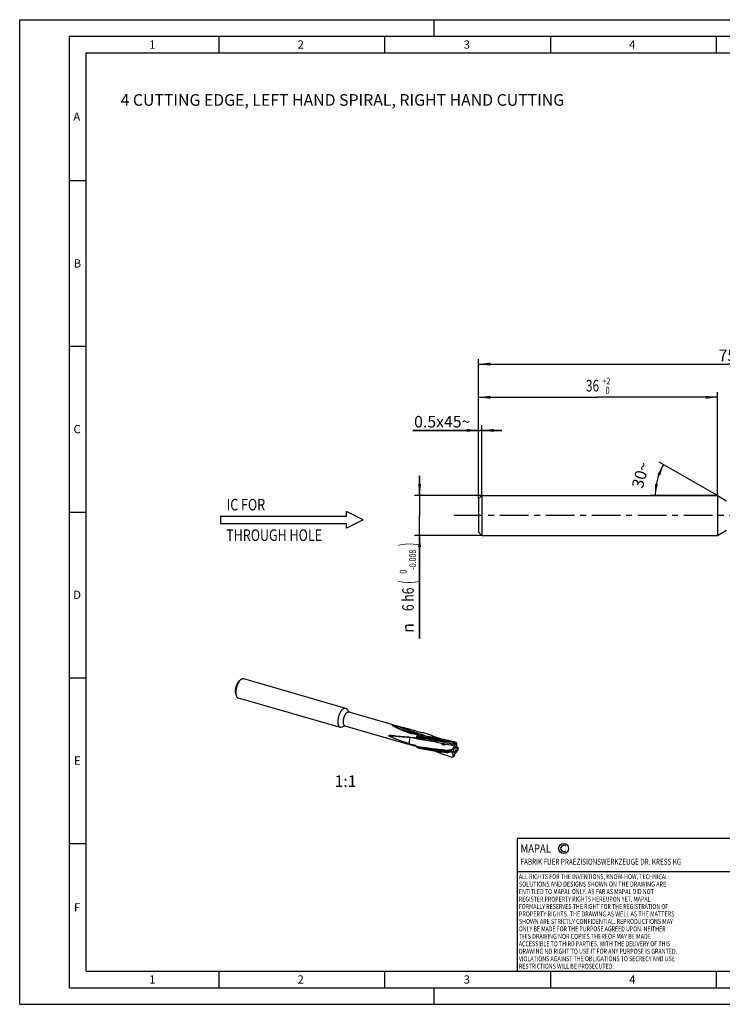
# Model space of a CAD drawing. Units: millimetres. Extents: x 0 to 420, y 0 to 297.
# Drawn here: x 0 to 212, y 0 to 297 of the extents above; entities that cross this region are included whole.
import ezdxf
from ezdxf.enums import TextEntityAlignment as Align

# ---------------------------------------------------------------- set-up
doc = ezdxf.new("R2010")
doc.units = ezdxf.units.MM
doc.header["$LTSCALE"] = 23.1
doc.linetypes.add('CENTER', pattern=[0.6, 0.375, -0.075, 0.075, -0.075])
doc.layers.get('0').update_dxf_attribs({"linetype": 'CONTINUOUS'})
for name, color, linetype in [('607329774-000-00-ED1_CL', 7, 'CONTINUOUS'), ('607329774-000-00-ED1_FORMAT', 7, 'CONTINUOUS'), ('607329774-000-00-ED1_TEXT', 7, 'CONTINUOUS'), ('607329774-000_AXIS', 7, 'CONTINUOUS'), ('607329774-000_CL', 7, 'CONTINUOUS'), ('607329774-000_DIM', 7, 'CONTINUOUS')]:
    doc.layers.add(name, color=color, linetype=linetype)
doc.styles.get("Standard").update_dxf_attribs({"font": 'TXT.SHX', "width": 0.7})
doc.styles.add('TEXTSTYLE_2', font='gdt', dxfattribs={"width": 0.7})
doc.styles.add('TEXTSTYLE_3', font='TXT.SHX', dxfattribs={"width": 0.6})
doc.dimstyles.new('DIMSTYLE_1', dxfattribs={"dimtxt": 3.5, "dimasz": 3.5, "dimexe": 1.5, "dimexo": 0, "dimgap": 0.875, "dimtad": 1, "dimdec": 3, "dimlfac": 0.5, "dimdsep": 46, "dimtxsty": 'STANDARD', "dimblk": '_FILLED', "dimblk1": '_FILLED', "dimblk2": '_FILLED', "dimcen": 0.09, "dimclrt": 2, "dimadec": 3, "dimazin": 2, "dimtp": 0.15, "dimtm": 0.15, "dimtfac": 1, "dimtdec": 3, "dimtofl": 0, "dimtmove": 0, "dimatfit": 3, "dimldrblk": '_FILLED', "dimfxl": 1, "dimtolj": 1, "dimarcsym": 0})
doc.dimstyles.new('DIMSTYLE_2', dxfattribs={"dimtxt": 3.5, "dimasz": 3.5, "dimexe": 1.5, "dimexo": 0, "dimgap": 0.875, "dimtad": 1, "dimdec": 3, "dimlfac": 0.5, "dimdsep": 46, "dimtxsty": 'STANDARD', "dimblk": '_FILLED', "dimblk1": '_FILLED', "dimblk2": '_FILLED', "dimcen": 0.09, "dimclrt": 2, "dimadec": 3, "dimazin": 2, "dimtol": 1, "dimtm": 0.008, "dimtfac": 0.6, "dimtdec": 3, "dimtofl": 0, "dimtmove": 0, "dimatfit": 3, "dimldrblk": '_FILLED', "dimfxl": 1, "dimtolj": 1, "dimarcsym": 0})
doc.dimstyles.new('DIMSTYLE_3', dxfattribs={"dimtxt": 3.5, "dimasz": 3.5, "dimexe": 1.5, "dimexo": 0, "dimgap": 0.875, "dimtad": 1, "dimdec": 3, "dimlfac": 0.5, "dimdsep": 46, "dimtxsty": 'STANDARD', "dimblk": '_FILLED', "dimblk1": '_FILLED', "dimblk2": '_FILLED', "dimcen": 0.09, "dimclrt": 2, "dimadec": 3, "dimazin": 2, "dimtol": 1, "dimtp": 2, "dimtfac": 0.6, "dimtdec": 3, "dimtofl": 0, "dimtmove": 0, "dimatfit": 3, "dimldrblk": '_FILLED', "dimfxl": 1, "dimtolj": 1, "dimarcsym": 0})
doc.dimstyles.new('DIMSTYLE_5', dxfattribs={"dimtxt": 3.5, "dimasz": 3.5, "dimexe": 1.5, "dimexo": 0, "dimgap": 3.5, "dimtad": 1, "dimdec": 3, "dimlfac": 0.5, "dimdsep": 46, "dimtxsty": 'STANDARD', "dimblk": '_FILLED', "dimblk1": '_FILLED', "dimblk2": '_FILLED', "dimcen": 0.09, "dimclrt": 2, "dimaunit": 1, "dimadec": 3, "dimazin": 2, "dimtp": 0.005, "dimtm": 0.005, "dimtfac": 1, "dimtdec": -1, "dimtofl": 0, "dimtmove": 0, "dimatfit": 3, "dimldrblk": '_FILLED', "dimfxl": 1, "dimtolj": 1, "dimarcsym": 0})
doc.dimstyles.new('DIMSTYLE_6', dxfattribs={"dimtxt": 3.5, "dimasz": 3.5, "dimexe": 1.5, "dimexo": 0, "dimgap": 0.875, "dimtad": 1, "dimdec": 3, "dimlfac": 0.5, "dimdsep": 46, "dimtxsty": 'STANDARD', "dimblk": '_FILLED', "dimblk1": '_FILLED', "dimblk2": '_FILLED', "dimcen": 0.09, "dimclrt": 2, "dimadec": 3, "dimazin": 2, "dimtp": 0.05, "dimtm": 0.05, "dimtfac": 1, "dimtdec": 3, "dimtofl": 0, "dimtmove": 0, "dimatfit": 3, "dimldrblk": '_FILLED', "dimfxl": 1, "dimtolj": 1, "dimarcsym": 0})

# ---------------------------------------------------------------- blocks, each defined once
blk = doc.blocks.new('COPYRIGHT_BL2', base_point=(185, 30))
at = {"layer": '607329774-000-00-ED1_FORMAT', "color": 7, "linetype": 'CONTINUOUS'}
for p, q in [((220, 50), (150, 50)), ((150, 50), (150, 10)), ((220, 40), (150, 40))]:
    blk.add_line(p, q, dxfattribs=at)
at = {"layer": '607329774-000-00-ED1_FORMAT', "color": 3, "linetype": 'CONTINUOUS'}
blk.add_circle((164, 47), 1.5, dxfattribs=at)
blk.add_arc((164, 47), 0.915, 48.0077, 311.9923, dxfattribs=at)
at = {"layer": '607329774-000-00-ED1_FORMAT', "color": 2, "linetype": 'CONTINUOUS'}
for s, height, width, p in [('MAPAL', 2.5, 0.838095, (151, 45.75)), ('FABRIK FUER PRAEZISIONSWERKZEUGE DR. KRESS KG', 1.8, 0.781481, (151, 42.1)), ('ALL RIGHTS FOR THE INVENTIONS, KNOW-HOW, TECHNICAL', 1.5, 0.788095, (150.5, 37.75)), ('SOLUTIONS AND DESIGNS SHOWN ON THE DRAWING ARE', 1.5, 0.813147, (150.5, 35.5)), ('ENTITLED TO MAPAL ONLY. AS FAR AS MAPAL DID NOT', 1.5, 0.791287, (150.5, 33.25)), ('REGISTER PROPERTY RIGHTS HEREUPON YET, MAPAL', 1.5, 0.780303, (150.5, 31)), ('FORMALLY RESERVES THE RIGHT FOR THE REGISTRATION OF', 1.5, 0.776377, (150.5, 28.75)), ('PROPERTY RIGHTS. THE DRAWING AS WELL AS THE MATTERS', 1.5, 0.80859, (150.5, 26.5)), ('SHOWN ARE STRICTLY CONFIDENTIAL. REPRODUCTIONS MAY', 1.5, 0.795714, (150.5, 24.25)), ('THIS DRAWING NOR COPIES THEREOF MAY BE MADE', 1.5, 0.803433, (150.5, 19.75)), ('ONLY BE MADE FOR THE PURPOSE AGREED UPON. NEITHER', 1.5, 0.779883, (150.5, 22)), ('ACCESSIBLE TO THIRD PARTIES. WITH THE DELIVERY OF THIS', 1.5, 0.784392, (150.5, 17.5)), ('DRAWING NO RIGHT TO USE IT FOR ANY PURPOSE IS GRANTED.', 1.5, 0.794974, (150.5, 15.25)), ('VIOLATIONS AGAINST THE OBLIGATIONS TO SECRECY AND USE', 1.5, 0.784816, (150.5, 13)), ('RESTRICTIONS WILL BE PROSECUTED.  ', 1.5, 0.785014, (150.5, 10.75))]:
    blk.add_text(s, height=height, dxfattribs=dict(at, width=width)).set_placement(p)
blk = doc.blocks.new('_FILLED')
at = {"color": 0, "linetype": 'BYBLOCK'}
blk.add_solid([(0, 0), (-1, 0.125), (-1, -0.125)], dxfattribs=at)
blk = doc.blocks.new('*D0')
at = {"layer": '607329774-000_DIM', "color": 3, "linetype": 'CONTINUOUS'}
for p, q in [((138.36, 152.45), (138.36, 194.61)), ((138.36, 193.11), (213.36, 193.11)), ((288.36, 193.11), (213.36, 193.11)), ((288.36, 152.46), (288.36, 194.61))]:
    blk.add_line(p, q, dxfattribs=at)
at = {"layer": '607329774-000_DIM', "color": 3, "linetype": 'CONTINUOUS', "xscale": 3.5, "yscale": 3.5, "zscale": 3.5, "rotation": 180}
blk.add_blockref('_FILLED', (138.36, 193.11), dxfattribs=at)
at = {"layer": '607329774-000_DIM', "color": 3, "linetype": 'CONTINUOUS', "xscale": 3.5, "yscale": 3.5, "zscale": 3.5}
blk.add_blockref('_FILLED', (288.36, 193.11), dxfattribs=at)
at = {"layer": '607329774-000_DIM', "color": 2, "linetype": 'CONTINUOUS', "insert": (213.36, 197.49), "char_height": 3.5, "width": 7.875, "attachment_point": 2, "line_spacing_factor": 0.9}
blk.add_mtext('75', dxfattribs=at)
blk = doc.blocks.new('*D1')
at = {"layer": '607329774-000_DIM', "color": 3, "linetype": 'CONTINUOUS'}
for p, q in [((120.57, 153.45), (120.57, 159.45)), ((120.57, 159.45), (120.57, 147.45)), ((139.36, 153.45), (119.07, 153.45)), ((120.57, 110.3), (120.57, 147.45)), ((139.36, 141.45), (119.07, 141.45)), ((120.57, 141.45), (120.57, 110.3))]:
    blk.add_line(p, q, dxfattribs=at)
at = {"layer": '607329774-000_DIM', "color": 3, "linetype": 'CONTINUOUS', "xscale": 3.5, "yscale": 3.5, "zscale": 3.5}
for p, rotation in [((120.57, 153.45), 270), ((120.57, 141.45), 90)]:
    blk.add_blockref('_FILLED', p, dxfattribs=dict(at, rotation=rotation))
at = {"layer": '607329774-000_DIM', "color": 2, "linetype": 'CONTINUOUS'}
for s, height, width, p in [(')', 4.9, 0.428571, (119.52, 139.22)), ('(', 4.9, 0.428571, (119.52, 127.82)), ('6 h6', 3.5, 0.767857, (118.82, 125.72))]:
    blk.add_text(s, height=height, rotation=90, dxfattribs=dict(at, width=width)).set_placement(p, align=Align.RIGHT)
at = {"layer": '607329774-000_DIM', "color": 2, "linetype": 'CONTINUOUS', "style": 'TEXTSTYLE_3'}
for s, width, p in [('-0.008', 0.738095, (119.52, 137.12)), (' 0', 0.785714, (116.72, 131.12))]:
    blk.add_text(s, height=2.1, rotation=90, dxfattribs=dict(at, width=width)).set_placement(p, align=Align.RIGHT)
at = {"layer": '607329774-000_DIM', "color": 2, "linetype": 'CONTINUOUS', "style": 'TEXTSTYLE_2'}
blk.add_text('n', height=3.5, rotation=90, dxfattribs=at).set_placement((118.82, 114.97), align=Align.RIGHT)
blk = doc.blocks.new('*D2')
at = {"layer": '607329774-000_DIM', "color": 3, "linetype": 'CONTINUOUS'}
for p, q in [((138.36, 152.45), (138.36, 184.61)), ((210.36, 153.45), (210.36, 184.61)), ((138.36, 183.11), (174.36, 183.11)), ((210.36, 183.11), (174.36, 183.11))]:
    blk.add_line(p, q, dxfattribs=at)
at = {"layer": '607329774-000_DIM', "color": 3, "linetype": 'CONTINUOUS', "xscale": 3.5, "yscale": 3.5, "zscale": 3.5, "rotation": 180}
blk.add_blockref('_FILLED', (138.36, 183.11), dxfattribs=at)
at = {"layer": '607329774-000_DIM', "color": 3, "linetype": 'CONTINUOUS', "xscale": 3.5, "yscale": 3.5, "zscale": 3.5}
blk.add_blockref('_FILLED', (210.36, 183.11), dxfattribs=at)
at = {"layer": '607329774-000_DIM', "color": 2, "linetype": 'CONTINUOUS', "width": 0.75}
blk.add_text('36', height=3.5, dxfattribs=at).set_placement((172.71, 184.86), align=Align.CENTER)
at = {"layer": '607329774-000_DIM', "color": 2, "linetype": 'CONTINUOUS', "style": 'TEXTSTYLE_3'}
for s, width, p in [('+2', 0.75, (176.91, 186.96)), (' 0', 0.785714, (176.98, 184.16))]:
    blk.add_text(s, height=2.1, dxfattribs=dict(at, width=width)).set_placement(p, align=Align.CENTER)
blk = doc.blocks.new('*D4')
at = {"layer": '607329774-000_DIM', "color": 3, "linetype": 'CONTINUOUS'}
for q in [(192.83, 163.57), (190.12, 153.45)]:
    blk.add_line((210.36, 153.45), q, dxfattribs=at)
for start, end in [(150, 165), (165, 180)]:
    blk.add_arc((210.36, 153.45), 18.74, start, end, dxfattribs=at)
for points in [[(193.07, 159.46), (194.13, 162.82), (192.27, 159.82)], [(191.51, 156.97), (191.62, 153.45), (192.38, 156.89)]]:
    blk.add_solid(points, dxfattribs=at)
at = {"layer": '607329774-000_DIM', "color": 2, "linetype": 'CONTINUOUS', "insert": (185.49, 160.11), "char_height": 3.5, "width": 11.375, "attachment_point": 2, "rotation": 75, "line_spacing_factor": 0.9}
blk.add_mtext('30\\fgdt;{\\W1.0;{\\fgdt;~}}', dxfattribs=at)
blk = doc.blocks.new('*D5')
at = {"layer": '607329774-000_DIM', "color": 3, "linetype": 'CONTINUOUS'}
for p, q in [((138.36, 173.11), (118.54, 173.11)), ((118.54, 173.11), (138.86, 173.11)), ((138.36, 152.45), (138.36, 174.61)), ((145.36, 173.11), (138.86, 173.11)), ((139.36, 153.45), (139.36, 174.61)), ((139.36, 173.11), (145.36, 173.11))]:
    blk.add_line(p, q, dxfattribs=at)
at = {"layer": '607329774-000_DIM', "color": 3, "linetype": 'CONTINUOUS', "xscale": 3.5, "yscale": 3.5, "zscale": 3.5}
blk.add_blockref('_FILLED', (138.36, 173.11), dxfattribs=at)
at = {"layer": '607329774-000_DIM', "color": 3, "linetype": 'CONTINUOUS', "xscale": 3.5, "yscale": 3.5, "zscale": 3.5, "rotation": 180}
blk.add_blockref('_FILLED', (139.36, 173.11), dxfattribs=at)
at = {"layer": '607329774-000_DIM', "color": 2, "linetype": 'CONTINUOUS', "insert": (135.88, 177.49), "char_height": 3.5, "width": 26, "attachment_point": 3, "line_spacing_factor": 0.9}
blk.add_mtext('0.5x45\\fgdt;{\\W1.0;{\\fgdt;~}}', dxfattribs=at)
blk = doc.blocks.new('NOTE_IC_BL6', base_point=(82.06, 146.12))
at = {"layer": '607329774-000-00-ED1_CL', "color": 7, "linetype": 'CONTINUOUS'}
for p, q in [((103.56, 146.14), (98.56, 148.64)), ((98.56, 147.24), (98.56, 148.64)), ((60.56, 147.24), (60.56, 145.04)), ((60.56, 147.24), (98.56, 147.24)), ((103.56, 146.14), (98.56, 143.64)), ((60.56, 145.04), (98.56, 145.04)), ((98.56, 143.64), (98.56, 145.04))]:
    blk.add_line(p, q, dxfattribs=at)
at = {"layer": '607329774-000-00-ED1_CL', "color": 2, "linetype": 'CONTINUOUS', "width": 0.789683}
for s, p in [('IC FOR', (62.38, 148.96)), ('THROUGH HOLE', (62.26, 139.77))]:
    blk.add_text(s, height=3.5, dxfattribs=at).set_placement(p)

msp = doc.modelspace()

# ---------------------------------------------------------------- linework, layer by layer
at = {"layer": '607329774-000-00-ED1_FORMAT', "color": 3, "linetype": 'CONTINUOUS'}
for p, q in [((0, 0), (0, 297)), ((0, 297), (420, 297)), ((125, 292), (125, 297)), ((15, 5), (15, 292)), ((15, 292), (415, 292)), ((60, 292), (60, 287)), ((110, 292), (110, 287)), ((160, 292), (160, 287)), ((210, 292), (210, 287)), ((15, 248.5), (20, 248.5)), ((15, 198.5), (20, 198.5)), ((15, 148.5), (20, 148.5)), ((15, 98.5), (20, 98.5)), ((15, 48.5), (20, 48.5)), ((60, 10), (60, 5)), ((110, 10), (110, 5)), ((160, 10), (160, 5)), ((210, 10), (210, 5)), ((15, 5), (415, 5)), ((125, 0), (125, 5)), ((0, 0), (420, 0))]:
    msp.add_line(p, q, dxfattribs=at)
at = {"layer": '607329774-000-00-ED1_FORMAT', "color": 7, "linetype": 'CONTINUOUS'}
for p, q in [((20, 10), (20, 287)), ((20, 287), (410, 287)), ((20, 10), (410, 10))]:
    msp.add_line(p, q, dxfattribs=at)
at = {"layer": '607329774-000_AXIS', "color": 1, "linetype": 'CENTER'}
msp.add_line((305.8827, 147.4485), (130.5663, 147.4485), dxfattribs=at)
at = {"layer": '607329774-000_CL', "color": 7, "linetype": 'CONTINUOUS'}
for p, q in [((138.3597, 152.4485), (139.3597, 153.4485)), ((138.3597, 152.4485), (138.3597, 142.4485)), ((139.3597, 153.4485), (139.3597, 141.4485)), ((139.3597, 153.4485), (210.3597, 153.4485)), ((210.3597, 153.4485), (210.3597, 141.4485)), ((210.3597, 153.4485), (213.131, 151.8485)), ((210.3597, 141.4485), (213.131, 143.0485)), ((138.3597, 142.4485), (139.3597, 141.4485)), ((139.3597, 141.4485), (210.3597, 141.4485)), ((66.3479, 97.7217), (66.8026, 98.0469)), ((67.5045, 98.2282), (98.2484, 89.3532)), ((65.1317, 93.5085), (65.3431, 92.991)), ((65.8404, 92.4636), (96.5843, 83.5886)), ((98.5619, 89.1402), (99.356, 88.2008)), ((99.2265, 88.2381), (118.3617, 82.7143)), ((96.9631, 83.6017), (98.1356, 83.9734)), ((98.0062, 84.0108), (117.1413, 78.4869)), ((117.5696, 78.5585), (117.5838, 80.4501)), ((117.9899, 81.6359), (118.5741, 81.8205)), ((118.839, 82.5746), (118.3617, 82.7143)), ((118.839, 82.5746), (118.7343, 82.1369)), ((119.9853, 81.3471), (119.9116, 81.3583)), ((117.545, 78.3723), (117.1413, 78.4869)), ((119.5014, 77.8954), (119.8425, 77.492)), ((130.662, 79.2011), (131.5007, 78.7055)), ((131.2413, 78.4918), (131.2246, 78.5022)), ((131.5007, 78.7055), (131.2413, 78.4918)), ((131.2413, 78.4918), (131.2651, 78.3007)), ((131.5007, 78.7055), (131.772, 78.8038)), ((132.1806, 77.3407), (132.0568, 77.211)), ((132.1517, 76.8691), (132.1806, 77.3407)), ((132.1806, 77.3407), (132.1707, 77.352)), ((129.2759, 76.4068), (130.2309, 76.5726)), ((130.202, 76.101), (130.1826, 76.0982)), ((130.2309, 76.5726), (130.202, 76.101)), ((130.202, 76.101), (130.3258, 76.2307)), ((130.2755, 76.8101), (130.2309, 76.5726)), ((130.6107, 74.6379), (130.8819, 74.7362)), ((130.8819, 74.7362), (131.1413, 74.9499)), ((131.1413, 74.9499), (131.1176, 75.141)), ((132.1072, 76.6316), (132.1517, 76.8691))]:
    msp.add_line(p, q, dxfattribs=at)
at = {"layer": '607329774-000_CL', "color": 9, "linetype": 'CONTINUOUS'}
for p, q in [((131.2246, 78.5022), (131.2415, 78.306)), ((131.2651, 78.3007), (131.2415, 78.306)), ((132.0568, 77.211), (131.8941, 77.28)), ((132.1707, 77.352), (132.0351, 77.2203)), ((130.4905, 76.1412), (130.2786, 76.1813))]:
    msp.add_line(p, q, dxfattribs=at)
at = {"layer": '607329774-000_CL', "color": 7, "linetype": 'CONTINUOUS'}
msp.add_lwpolyline([(119.6612, 80.3677), (119.7203, 80.3613), (119.7928, 80.3531), (119.8652, 80.3444), (119.9374, 80.3352), (120.0095, 80.3255), (120.0816, 80.3153), (120.1415, 80.3064)], dxfattribs=at)
at = {"layer": '607329774-000_CL', "color": 9, "linetype": 'CONTINUOUS'}
for centre, radius, start, end in [((134.8175, 137.5206), 58.0202, 247.349671, 253.742042), ((83.5776, -41.804), 128.4825, 73.34957, 74.193898), ((87.5317, -21.0223), 107.7748, 71.216484, 73.171004)]:
    msp.add_arc(centre, radius, start, end, dxfattribs=at)
at = {"layer": '607329774-000_CL', "color": 7, "linetype": 'CONTINUOUS'}
for centre, radius, start, end in [((99.2391, -54.9311), 137.8482, 81.375067, 82.182108), ((94.2954, -0.4061), 86.5343, 71.932222, 73.523105), ((120.2445, 85.9435), 5.6063, 262.490698, 264.028032), ((120.2616, 86.1057), 5.7693, 264.026295, 266.032475), ((125.1036, 78.4898), 5.5616, 157.99536, 160.457583), ((121.2204, 80.3841), 1.2872, 160.755879, 171.532517), ((120.6925, 86.212), 4.9161, 261.729142, 263.476622), ((130.3424, 44.7822), 38.2055, 103.059959, 103.948017), ((134.9652, 140.4866), 64.5109, 254.333634, 256.168672), ((133.3245, 153.8109), 76.884, 258.175324, 259.516901), ((136.1735, 90.9418), 21.1093, 217.094042, 218.1199), ((120.4205, 77.9803), 0.7566, 216.215305, 220.189565), ((166.3845, 48.6787), 45.7737, 140.339742, 142.078944), ((117.2625, 55.9416), 26.5315, 58.247832, 60.561349), ((131.669, 73.249), 6.0438, 99.817239, 102.06488), ((129.3233, 69.5871), 9.7067, 82.072468, 82.212915), ((129.883, 71.718), 7.5235, 79.283905, 84.056438), ((110.7725, 45.77), 39.1435, 57.556029, 58.402008), ((80.7695, 73.9714), 51.2309, 3.725845, 5.412561), ((143.5479, 87.3915), 15.1734, 219.641701, 221.425994), ((135.8181, 72.82), 7.4696, 151.45004, 153.655216), ((132.7369, 58.2237), 18.0561, 98.132454, 101.515202), ((134.7254, 70.228), 8.2385, 131.410892, 131.588137), ((135.4357, 72.2951), 7.4059, 144.200803, 146.27643), ((132.7738, 63.1986), 13.8389, 100.400547, 103.987022), ((120.9961, 140.4289), 66.4898, 277.981662, 278.314247), ((181.6132, 79.4703), 51.2309, 183.725845, 185.412561), ((95.9982, 104.763), 45.7737, 320.339742, 322.078944)]:
    msp.add_arc(centre, radius, start, end, dxfattribs=at)
for centre, major_axis, ratio, start_param, end_param in [((115.7725, 81.1719), (12.0196, -3.0774), 0.17477415, 1.39862315, 1.80139288), ((115.7725, 81.1719), (11.4076, -1.04), 0.03491005, -1.88137648, -1.43778706), ((134.4251, 75.7874), (4.0969, -3.2951), 0.3027426, 3.07339091, 3.16885894), ((134.4251, 75.7874), (5.3015, -0.3371), 0.42938773, 3.13702976, 3.23249779)]:
    msp.add_ellipse(centre, major_axis=major_axis, ratio=ratio, start_param=start_param, end_param=end_param, dxfattribs=at)
for points, knots in [([(66.6724, 97.9439), (66.6832, 97.9533), (66.7254, 97.989), (66.7692, 98.023), (66.8026, 98.0469)], [0, 0, 0, 0, 0.25722285, 1, 1, 1, 1]), ([(66.8026, 98.0469), (66.8615, 98.089), (66.9784, 98.1612), (67.161, 98.2327), (67.3115, 98.2545), (67.4245, 98.2471), (67.4784, 98.2357), (67.5045, 98.2282)], [0, 0, 0, 0, 0.28970966, 0.54760513, 0.78052619, 0.89117365, 1, 1, 1, 1]), ([(66.2394, 97.6359), (66.1831, 97.5871), (66.0714, 97.4768), (65.9151, 97.2871), (65.764, 97.0679), (65.6206, 96.8229), (65.4872, 96.5559), (65.3241, 96.173), (65.1596, 95.6713), (65.051, 95.157), (65.0026, 94.7512), (64.9868, 94.4626), (64.9913, 94.1905), (65.0161, 93.939), (65.0606, 93.7124), (65.1054, 93.5726), (65.1317, 93.5085)], [0, 0, 0, 0, 0.05014083, 0.10532885, 0.16515261, 0.22901532, 0.29618505, 0.3658306, 0.50885044, 0.65057717, 0.71864008, 0.78365474, 0.84485353, 0.90159208, 0.95339196, 1, 1, 1, 1]), ([(66.6724, 97.9439), (66.6048, 97.8854), (66.4709, 97.7529), (66.2833, 97.5253), (66.102, 97.2623), (65.9299, 96.9683), (65.7697, 96.6479), (65.6242, 96.3063), (65.4956, 95.9491), (65.3861, 95.5821), (65.2975, 95.2112), (65.2312, 94.8426), (65.1882, 94.4823), (65.1693, 94.136), (65.1747, 93.8094), (65.2044, 93.5077), (65.2578, 93.2357), (65.3117, 93.0679), (65.3431, 92.991)], [0, 0, 0, 0, 0.05013503, 0.10531693, 0.16513389, 0.22898932, 0.29615146, 0.36578909, 0.43700216, 0.50884867, 0.58037022, 0.65061683, 0.718672, 0.78367929, 0.84487114, 0.90160324, 0.95339727, 1, 1, 1, 1]), ([(66.2394, 97.6359), (66.2484, 97.6437), (66.2836, 97.6735), (66.3201, 97.7018), (66.3479, 97.7217)], [0, 0, 0, 0, 0.25721687, 1, 1, 1, 1]), ([(65.3431, 92.991), (65.3705, 92.924), (65.4309, 92.8006), (65.5473, 92.6427), (65.663, 92.5442), (65.7626, 92.4902), (65.8143, 92.4711), (65.8404, 92.4636)], [0, 0, 0, 0, 0.28971082, 0.54760532, 0.78052632, 0.89117369, 1, 1, 1, 1]), ([(97.4163, 89.0689), (97.4852, 89.1285), (97.5913, 89.2087), (97.741, 89.2909), (97.848, 89.3353), (97.9528, 89.3642), (98.0551, 89.3774), (98.154, 89.3746), (98.2177, 89.362), (98.2484, 89.3532)], [0, 0, 0, 0, 0.29832191, 0.4330756, 0.55893048, 0.67691504, 0.78846691, 0.89543114, 1, 1, 1, 1]), ([(98.2484, 89.3532), (98.2777, 89.3447), (98.3356, 89.3227), (98.4468, 89.2586), (98.5191, 89.1908), (98.5619, 89.1402)], [0, 0, 0, 0, 0.23836373, 0.48172587, 1, 1, 1, 1]), ([(97.4163, 89.0689), (97.3312, 88.9952), (97.1634, 88.8238), (96.9334, 88.5239), (96.7152, 88.1728), (96.5144, 87.7793), (96.3359, 87.353), (96.1842, 86.9047), (96.0633, 86.4456), (95.976, 85.9872), (95.9246, 85.541), (95.9103, 85.1181), (95.9334, 84.729), (95.9848, 84.4319), (96.0461, 84.2203), (96.1145, 84.0412), (96.2011, 83.8833), (96.3083, 83.756), (96.3933, 83.6811), (96.4851, 83.624), (96.551, 83.5982), (96.5843, 83.5886)], [0, 0, 0, 0, 0.05538662, 0.11750808, 0.18554724, 0.25835241, 0.33454336, 0.41259313, 0.49089862, 0.56784642, 0.64187824, 0.71155937, 0.77565604, 0.83323169, 0.85941422, 0.8838257, 0.92748634, 0.94707262, 0.96544913, 0.98295383, 1, 1, 1, 1]), ([(98.6163, 88.0297), (98.5539, 87.9756), (98.4309, 87.8499), (98.2622, 87.63), (98.1022, 87.3725), (97.9549, 87.084), (97.824, 86.7714), (97.7128, 86.4426), (97.6241, 86.1059), (97.5601, 85.7697), (97.5224, 85.4425), (97.5119, 85.1324), (97.5289, 84.8471), (97.5728, 84.5934), (97.6332, 84.4069), (97.6958, 84.2806), (97.7615, 84.1782), (97.8413, 84.094), (97.9335, 84.0368), (97.9817, 84.0178), (98.0062, 84.0108)], [0, 0, 0, 0, 0.05539125, 0.11751751, 0.18556205, 0.25837304, 0.33457009, 0.41262609, 0.49093783, 0.56789177, 0.64192947, 0.71161618, 0.77571802, 0.83329825, 0.88385254, 0.90653468, 0.92758456, 0.96544639, 0.98295247, 1, 1, 1, 1]), ([(98.6163, 88.0297), (98.6668, 88.0734), (98.7446, 88.1322), (98.8545, 88.1925), (98.9557, 88.2346), (99.0584, 88.2567), (99.1573, 88.2539), (99.204, 88.2446), (99.2265, 88.2381)], [0, 0, 0, 0, 0.29849198, 0.43332052, 0.55924719, 0.78834719, 0.89537194, 1, 1, 1, 1]), ([(96.5843, 83.5886), (96.6136, 83.5801), (96.6743, 83.5678), (96.8026, 83.5628), (96.8999, 83.5817), (96.9631, 83.6017)], [0, 0, 0, 0, 0.23836371, 0.48172587, 1, 1, 1, 1]), ([(112.4736, 83.9753), (112.464, 83.9807), (112.45, 83.9889), (112.4323, 84.0009), (112.4202, 84.0101), (112.4096, 84.0196), (112.4009, 84.0296), (112.3959, 84.0388), (112.3948, 84.0464), (112.3955, 84.0501), (112.3961, 84.0518)], [0, 0, 0, 0, 0.28780173, 0.42589403, 0.5586088, 0.68417531, 0.80008385, 0.90375168, 0.95186941, 1, 1, 1, 1]), ([(112.3961, 84.0518), (112.3989, 84.0595), (112.4125, 84.0676), (112.4309, 84.073), (112.4483, 84.0763), (112.4664, 84.0784), (112.4914, 84.0801), (112.5356, 84.0808), (112.5987, 84.0781), (112.6741, 84.0718), (112.7491, 84.0634), (112.8235, 84.0537), (112.8975, 84.0429), (112.9954, 84.0274), (113.117, 84.0064), (113.2619, 83.9791), (113.4058, 83.9504), (113.5014, 83.9305), (113.549, 83.9204)], [0, 0, 0, 0, 0.02094855, 0.03500987, 0.05015719, 0.06583648, 0.08178063, 0.11400224, 0.17871634, 0.24325395, 0.30749478, 0.37144607, 0.43513531, 0.4985903, 0.62488906, 0.75049324, 0.87550604, 1, 1, 1, 1]), ([(117.9899, 81.6359), (117.4997, 81.7999), (116.5314, 82.1428), (115.3429, 82.6138), (114.4171, 83.014), (113.7444, 83.3228), (113.1993, 83.5898), (112.7783, 83.8084), (112.5739, 83.9194), (112.4736, 83.9753)], [0, 0, 0, 0, 0.2584989, 0.51353605, 0.63912926, 0.76280439, 0.88367379, 0.94257789, 1, 1, 1, 1]), ([(111.4282, 80.9219), (111.4185, 80.9274), (111.3993, 80.9387), (111.3712, 80.957), (111.3441, 80.9774), (111.3233, 80.9966), (111.3092, 81.0142), (111.301, 81.0282), (111.2964, 81.0429), (111.2967, 81.0571), (111.3015, 81.0694), (111.309, 81.0793), (111.3183, 81.0876), (111.3322, 81.0969), (111.3515, 81.106), (111.376, 81.1144), (111.4016, 81.121), (111.4368, 81.1282), (111.4819, 81.1347), (111.5371, 81.1397), (111.593, 81.1427), (111.6496, 81.1442), (111.7066, 81.1445), (111.7832, 81.1434), (111.8796, 81.1399), (111.9568, 81.1354), (111.9955, 81.1327)], [0, 0, 0, 0, 0.0361385, 0.07260538, 0.109415, 0.14640858, 0.16474987, 0.18254614, 0.19915002, 0.21414164, 0.22795448, 0.24132279, 0.25467383, 0.26816691, 0.29567829, 0.3238642, 0.3525866, 0.38173449, 0.44099379, 0.50122246, 0.56216725, 0.62366838, 0.68561842, 0.74794107, 0.87348869, 1, 1, 1, 1]), ([(117.5696, 78.5585), (117.0556, 78.7173), (116.284, 78.963), (115.2576, 79.3098), (114.484, 79.5841), (113.7105, 79.875), (112.9392, 80.1873), (112.3023, 80.4713), (111.7992, 80.7195), (111.551, 80.8525), (111.4282, 80.9219)], [0, 0, 0, 0, 0.2448773, 0.36857781, 0.49310989, 0.61847874, 0.74470497, 0.8718365, 0.93578078, 1, 1, 1, 1]), ([(111.9955, 81.1327), (112.0168, 81.1312), (112.1023, 81.125), (112.1876, 81.1171), (112.2517, 81.1105)], [0, 0, 0, 0, 0.2489793, 1, 1, 1, 1]), ([(117.2494, 80.6392), (117.4371, 80.6184), (118.1913, 80.5346), (118.9455, 80.4501), (119.5118, 80.3853)], [0, 0, 0, 0, 0.2488332, 1, 1, 1, 1]), ([(117.5838, 80.4501), (117.5839, 80.4641), (117.5824, 80.4916), (117.5792, 80.5317), (117.5733, 80.5694), (117.5667, 80.5931), (117.5631, 80.6044)], [0, 0, 0, 0, 0.26930146, 0.52787281, 0.77218668, 1, 1, 1, 1]), ([(118.5741, 81.8205), (118.5772, 81.8215), (118.5837, 81.825), (118.5934, 81.8322), (118.604, 81.8417), (118.6149, 81.8538), (118.6256, 81.8686), (118.6365, 81.8856), (118.6479, 81.9045), (118.6634, 81.9333), (118.6811, 81.9736), (118.702, 82.0251), (118.719, 82.0803), (118.7297, 82.1179), (118.7343, 82.1369)], [0, 0, 0, 0, 0.02740434, 0.06036153, 0.09974826, 0.14483245, 0.19520387, 0.25105637, 0.31233419, 0.3782171, 0.52154618, 0.67674912, 0.83810756, 1, 1, 1, 1]), ([(119.9853, 81.3471), (119.9382, 81.2784), (119.8471, 81.1328), (119.6789, 80.8164), (119.5735, 80.5615), (119.5118, 80.3853)], [0, 0, 0, 0, 0.23251687, 0.47885309, 1, 1, 1, 1]), ([(119.8624, 80.3502), (120.7212, 80.2711), (122.449, 80.105), (125.0514, 79.8167), (127.6746, 79.4726), (129.4256, 79.198), (130.3025, 79.0474)], [0, 0, 0, 0, 0.24584635, 0.4948009, 0.74635918, 1, 1, 1, 1]), ([(130.4057, 79.1593), (129.5297, 79.3229), (127.7789, 79.6224), (125.153, 79.9985), (122.5438, 80.3121), (120.8097, 80.49), (119.9472, 80.5736)], [0, 0, 0, 0, 0.25323791, 0.5046604, 0.75375182, 1, 1, 1, 1]), ([(120.0051, 80.8084), (120.003, 80.851), (120.0042, 80.9381), (120.0251, 81.0698), (120.0675, 81.2018), (120.1096, 81.2863), (120.134, 81.3278)], [0, 0, 0, 0, 0.23614634, 0.48014269, 0.7342128, 1, 1, 1, 1]), ([(130.6385, 79.2043), (129.7509, 79.3886), (127.9749, 79.7275), (125.3074, 80.1558), (122.6517, 80.5134), (120.8847, 80.7147), (120.0051, 80.8084)], [0, 0, 0, 0, 0.25280387, 0.50408149, 0.75332159, 1, 1, 1, 1]), ([(120.134, 81.3278), (121.0642, 81.1967), (122.9286, 80.9125), (125.7208, 80.4085), (128.5104, 79.8151), (130.3601, 79.3562), (131.2819, 79.1103)], [0, 0, 0, 0, 0.24780183, 0.49741968, 0.74832248, 1, 1, 1, 1]), ([(121.7091, 81.9995), (122.5166, 81.7306), (124.1202, 81.1676), (125.7055, 80.5551), (126.4922, 80.2382)], [0, 0, 0, 0, 0.50088408, 1, 1, 1, 1]), ([(119.3358, 78.2102), (119.3556, 78.1499), (119.4005, 78.039), (119.4655, 77.9379), (119.5014, 77.8954)], [0, 0, 0, 0, 0.5331213, 1, 1, 1, 1]), ([(119.6953, 77.7017), (119.6836, 77.719), (119.6382, 77.7871), (119.5957, 77.8573), (119.5664, 77.9108)], [0, 0, 0, 0, 0.25459713, 1, 1, 1, 1]), ([(119.5664, 77.9108), (120.3622, 77.7652), (121.9711, 77.4991), (124.4146, 77.1656), (126.9054, 76.8795), (128.5827, 76.7101), (129.4289, 76.6272)], [0, 0, 0, 0, 0.24396897, 0.49165967, 0.74359004, 1, 1, 1, 1]), ([(119.81, 77.5332), (119.7991, 77.5473), (119.7581, 77.6016), (119.7203, 77.6583), (119.6953, 77.7017)], [0, 0, 0, 0, 0.26250606, 1, 1, 1, 1]), ([(129.2569, 76.3899), (128.4359, 76.4697), (126.8092, 76.6362), (124.3942, 76.9267), (122.0254, 77.272), (120.4665, 77.5497), (119.6953, 77.7017)], [0, 0, 0, 0, 0.25628433, 0.50808171, 0.75577024, 1, 1, 1, 1]), ([(129.1244, 76.1348), (128.3246, 76.2164), (126.7397, 76.3898), (124.3874, 76.6996), (122.0795, 77.0714), (120.5612, 77.3701), (119.81, 77.5332)], [0, 0, 0, 0, 0.25593582, 0.50751671, 0.75527318, 1, 1, 1, 1]), ([(119.8889, 77.4422), (119.8849, 77.4461), (119.8688, 77.4621), (119.8535, 77.4789), (119.8425, 77.492)], [0, 0, 0, 0, 0.24577157, 1, 1, 1, 1]), ([(119.8889, 77.4422), (120.6346, 77.2649), (122.1411, 76.9389), (124.4319, 76.531), (126.766, 76.1917), (128.3388, 76.0038), (129.1324, 75.9164)], [0, 0, 0, 0, 0.24528726, 0.4931417, 0.74448884, 1, 1, 1, 1]), ([(128.0519, 78.2156), (128.0081, 78.2139), (127.9214, 78.2168), (127.7943, 78.2342), (127.6723, 78.262), (127.5748, 78.2935), (127.5003, 78.3239), (127.4469, 78.3495), (127.3962, 78.3784), (127.3491, 78.4112), (127.3072, 78.4488), (127.2788, 78.4859), (127.2642, 78.5198), (127.2594, 78.5476), (127.2633, 78.5769), (127.2726, 78.5949), (127.2786, 78.6033)], [0, 0, 0, 0, 0.13592789, 0.26824782, 0.39746254, 0.52374633, 0.58577852, 0.64699694, 0.70731656, 0.76661234, 0.82472921, 0.88159704, 0.90985489, 0.93842973, 0.96816805, 1, 1, 1, 1]), ([(127.2786, 78.6033), (127.292, 78.6221), (127.3211, 78.6443), (127.3638, 78.6639), (127.3867, 78.6715), (127.3982, 78.6748)], [0, 0, 0, 0, 0.49101338, 0.7454429, 1, 1, 1, 1]), ([(127.3982, 78.6748), (127.4228, 78.6818), (127.4727, 78.6909), (127.5231, 78.6949), (127.5481, 78.6959)], [0, 0, 0, 0, 0.50505083, 1, 1, 1, 1]), ([(127.5481, 78.6959), (127.5771, 78.6971), (127.6349, 78.6968), (127.7489, 78.6876), (127.8877, 78.661), (128.019, 78.6129), (128.115, 78.5619), (128.1596, 78.5332), (128.1811, 78.5184)], [0, 0, 0, 0, 0.13015256, 0.25883978, 0.51288162, 0.7618726, 0.8829941, 1, 1, 1, 1]), ([(128.3005, 78.3074), (128.2955, 78.2981), (128.2815, 78.2808), (128.2541, 78.261), (128.2227, 78.2459), (128.1782, 78.2311), (128.121, 78.2202), (128.0748, 78.2165), (128.0519, 78.2156)], [0, 0, 0, 0, 0.11517954, 0.23873017, 0.36616416, 0.49449474, 0.74924493, 1, 1, 1, 1]), ([(128.1811, 78.5184), (128.1998, 78.5054), (128.2267, 78.4847), (128.2588, 78.4535), (128.2799, 78.4285), (128.2972, 78.4013), (128.309, 78.3716), (128.3124, 78.3389), (128.3058, 78.3173), (128.3005, 78.3074)], [0, 0, 0, 0, 0.25936476, 0.38585233, 0.50990884, 0.63151685, 0.75130758, 0.87191789, 1, 1, 1, 1]), ([(131.1913, 77.457), (131.17, 77.4385), (131.1278, 77.3962), (131.0694, 77.3229), (131.0132, 77.2377), (130.9416, 77.1076), (130.8661, 76.9277), (130.8017, 76.7007), (130.7718, 76.5087), (130.7649, 76.3615), (130.7684, 76.2608), (130.7801, 76.1691), (130.8001, 76.0883), (130.8278, 76.0199), (130.8529, 75.9809), (130.8667, 75.9646)], [0, 0, 0, 0, 0.05226014, 0.11027068, 0.17346917, 0.24104591, 0.3852114, 0.5338123, 0.67720902, 0.74414242, 0.8065537, 0.86366874, 0.91496875, 0.96029426, 1, 1, 1, 1]), ([(131.1913, 77.9615), (131.1879, 77.9551), (131.1743, 77.9313), (131.1588, 77.9086), (131.1459, 77.8931)], [0, 0, 0, 0, 0.26570113, 1, 1, 1, 1]), ([(131.2651, 78.3007), (131.2683, 78.2745), (131.2686, 78.2178), (131.2556, 78.1311), (131.2302, 78.0437), (131.2056, 77.9877), (131.1913, 77.9615)], [0, 0, 0, 0, 0.22549511, 0.48037084, 0.74539656, 1, 1, 1, 1]), ([(131.1913, 75.9847), (131.2183, 76.0081), (131.2712, 76.0632), (131.3429, 76.1603), (131.41, 76.2746), (131.4705, 76.4025), (131.5225, 76.5402), (131.5644, 76.6835), (131.5949, 76.8279), (131.6131, 76.9689), (131.6185, 77.1023), (131.6108, 77.224), (131.5904, 77.3305), (131.5577, 77.4188), (131.5189, 77.4775), (131.4821, 77.5109), (131.4531, 77.5287), (131.4218, 77.5401), (131.3768, 77.5466), (131.342, 77.5409), (131.3197, 77.5338)], [0, 0, 0, 0, 0.05824889, 0.12421852, 0.19678086, 0.2743623, 0.35510448, 0.43698446, 0.51792279, 0.59588681, 0.66899747, 0.73564926, 0.7946612, 0.84549711, 0.88862131, 0.90791076, 0.92617769, 0.94395546, 0.96183672, 1, 1, 1, 1]), ([(131.3197, 77.5338), (131.2976, 77.5268), (131.2519, 77.5048), (131.2116, 77.4746), (131.1913, 77.457)], [0, 0, 0, 0, 0.46436614, 1, 1, 1, 1]), ([(131.9049, 77.2307), (131.9031, 77.2358), (131.8965, 77.2586), (131.8933, 77.2822), (131.8921, 77.3005)], [0, 0, 0, 0, 0.22764429, 1, 1, 1, 1]), ([(131.9318, 77.1841), (131.9289, 77.187), (131.9171, 77.2007), (131.9094, 77.2174), (131.9049, 77.2307)], [0, 0, 0, 0, 0.22375332, 1, 1, 1, 1]), ([(125.116, 76.4367), (125.9593, 76.0925), (127.6505, 75.4375), (129.3679, 74.854), (130.2286, 74.5832)], [0, 0, 0, 0, 0.50235555, 1, 1, 1, 1]), ([(130.3258, 76.2307), (130.3323, 76.2375), (130.3454, 76.2497), (130.3711, 76.2678), (130.393, 76.2757), (130.4067, 76.276)], [0, 0, 0, 0, 0.29928348, 0.56408964, 1, 1, 1, 1]), ([(130.418, 76.2752), (130.4245, 76.2741), (130.4376, 76.2694), (130.4544, 76.2554), (130.4682, 76.2355), (130.4748, 76.2197), (130.4778, 76.211)], [0, 0, 0, 0, 0.21488823, 0.44366601, 0.70230893, 1, 1, 1, 1]), ([(130.4778, 76.211), (130.4795, 76.2059), (130.4862, 76.1832), (130.4894, 76.1595), (130.4905, 76.1412)], [0, 0, 0, 0, 0.22764453, 1, 1, 1, 1]), ([(130.8667, 75.9646), (130.8762, 75.9533), (130.8966, 75.9332), (130.9324, 75.911), (130.9716, 75.8987), (131.0134, 75.8966), (131.057, 75.9046), (131.1199, 75.9294), (131.1634, 75.9606), (131.1913, 75.9847)], [0, 0, 0, 0, 0.119965, 0.23184306, 0.34052208, 0.45146352, 0.56971842, 0.6991792, 1, 1, 1, 1]), ([(131.1176, 75.141), (131.1143, 75.1672), (131.114, 75.2239), (131.1271, 75.3106), (131.1524, 75.398), (131.1771, 75.454), (131.1913, 75.4802)], [0, 0, 0, 0, 0.22549511, 0.48037084, 0.74539656, 1, 1, 1, 1]), ([(131.1913, 75.4802), (131.1948, 75.4866), (131.2083, 75.5104), (131.2239, 75.5332), (131.2367, 75.5486)], [0, 0, 0, 0, 0.26570113, 1, 1, 1, 1]), ([(131.9527, 77.17), (131.9508, 77.1707), (131.9431, 77.1743), (131.9363, 77.1796), (131.9318, 77.1841)], [0, 0, 0, 0, 0.2419715, 1, 1, 1, 1]), ([(132.0568, 77.211), (132.0484, 77.2021), (132.0315, 77.1868), (132.0042, 77.1706), (131.9772, 77.164), (131.9601, 77.1669), (131.9527, 77.17)], [0, 0, 0, 0, 0.31103959, 0.57427148, 0.79740296, 1, 1, 1, 1])]:
    msp.add_open_spline(points, degree=3, knots=knots, dxfattribs=at)
at = {"layer": '607329774-000_CL', "color": 9, "linetype": 'CONTINUOUS'}
for points, knots in [([(118.7343, 82.1369), (118.2962, 82.2645), (116.5472, 82.7971), (114.8237, 83.4131), (113.549, 83.9204)], [0, 0, 0, 0, 0.24958493, 1, 1, 1, 1]), ([(117.5838, 80.4501), (117.0802, 80.4941), (115.0296, 80.6676), (112.9772, 80.8191), (111.4282, 80.9219)], [0, 0, 0, 0, 0.24563588, 1, 1, 1, 1]), ([(127.3982, 78.6748), (126.5734, 78.8378), (124.9275, 79.1524), (121.6562, 79.7458), (119.2084, 80.1673), (117.5838, 80.4501)], [0, 0, 0, 0, 0.25290107, 0.50400558, 1, 1, 1, 1]), ([(127.5729, 79.06), (126.3318, 79.2965), (123.858, 79.733), (121.3762, 80.1204), (120.1418, 80.3064)], [0, 0, 0, 0, 0.50301039, 1, 1, 1, 1]), ([(131.2415, 78.306), (130.9359, 78.3736), (129.716, 78.6387), (128.4919, 78.8848), (127.5729, 79.06)], [0, 0, 0, 0, 0.25064506, 1, 1, 1, 1]), ([(131.1459, 77.8931), (130.8988, 77.9476), (129.9119, 78.1627), (128.9231, 78.3685), (128.1811, 78.5184)], [0, 0, 0, 0, 0.25054024, 1, 1, 1, 1]), ([(131.2415, 78.306), (131.2437, 78.2797), (131.2439, 78.2232), (131.2351, 78.1361), (131.218, 78.0473), (131.2012, 77.9891), (131.1913, 77.9615)], [0, 0, 0, 0, 0.22577114, 0.48267365, 0.74852038, 1, 1, 1, 1]), ([(132.0351, 77.2203), (132.027, 77.2124), (132.0112, 77.1986), (131.9824, 77.1796), (131.9578, 77.1719), (131.944, 77.1744)], [0, 0, 0, 0, 0.3237374, 0.59709088, 1, 1, 1, 1]), ([(130.4092, 76.276), (130.4108, 76.2756), (130.4169, 76.2735), (130.4228, 76.2707), (130.427, 76.2682)], [0, 0, 0, 0, 0.24544223, 1, 1, 1, 1]), ([(130.427, 76.2682), (130.4319, 76.2653), (130.4529, 76.2503), (130.4684, 76.2286), (130.4778, 76.211)], [0, 0, 0, 0, 0.22390205, 1, 1, 1, 1])]:
    msp.add_open_spline(points, degree=3, knots=knots, dxfattribs=at)
at = {"layer": '607329774-000_CL', "color": 7, "linetype": 'CONTINUOUS'}
msp.add_open_spline([(130.4067, 76.276), (130.4105, 76.2761), (130.4143, 76.2758), (130.418, 76.2752)], degree=3, dxfattribs=at)

# ---------------------------------------------------------------- block references
at = {"layer": '607329774-000-00-ED1_CL', "color": 3, "linetype": 'CONTINUOUS'}
msp.add_blockref('NOTE_IC_BL6', (82.0596, 146.1175), dxfattribs=at)
at = {"layer": '607329774-000-00-ED1_FORMAT', "color": 3, "linetype": 'CONTINUOUS'}
msp.add_blockref('COPYRIGHT_BL2', (185, 30), dxfattribs=at)

# ---------------------------------------------------------------- texts
at = {"layer": '607329774-000-00-ED1_FORMAT', "color": 2, "linetype": 'CONTINUOUS', "char_height": 2.5, "attachment_point": 1, "line_spacing_factor": 0.9}
for s, insert, width in [('1', (39.0476, 290.75), 2.857143), ('2', (83.7798, 290.75), 3.660714), ('3', (133.869, 290.75), 3.392857), ('4', (183.7798, 290.75), 3.660714), ('A', (16.1905, 269), 3.928571), ('B', (16.2798, 224.75), 3.660714), ('C', (16.2202, 174.75), 3.839286), ('D', (16.131, 124.75), 4.107143), ('E', (16.369, 74.75), 3.392857), ('F', (16.369, 30.5), 3.392857), ('1', (39.0476, 8.75), 2.857143), ('2', (83.7798, 8.75), 3.660714), ('3', (133.869, 8.75), 3.392857), ('4', (183.7798, 8.75), 3.660714)]:
    msp.add_mtext(s, dxfattribs=dict(at, insert=insert, width=width))
at = {"layer": '607329774-000-00-ED1_TEXT', "color": 2, "linetype": 'CONTINUOUS', "char_height": 3.5, "line_spacing_factor": 0.9}
for s, insert, width, attachment_point in [('4 CUTTING EDGE, LEFT HAND SPIRAL, RIGHT HAND CUTTING', (30.4066, 274.5401), 213, 1), ('1:1', (101.5551, 69.0444), 7.875, 3)]:
    msp.add_mtext(s, dxfattribs=dict(at, insert=insert, width=width, attachment_point=attachment_point))

# ---------------------------------------------------------------- dimensions: what is measured, and where the dimension line sits
at = {"layer": '607329774-000_DIM', "color": 3, "linetype": 'CONTINUOUS'}
dim = msp.add_linear_dim(base=(138.3597, 193.1146), p1=(288.3597, 152.4585), p2=(138.3597, 152.4485), angle=180, dimstyle='DIMSTYLE_1', dxfattribs=at)
dim.commit()
dim.dimension.update_dxf_attribs({"geometry": '*D0', "text_midpoint": (212.8597, 193.1146), "dimtype": 160})
dim = msp.add_linear_dim(base=(210.3597, 183.1146), p1=(138.3597, 152.4485), p2=(210.3597, 153.4485), dimstyle='DIMSTYLE_3', dxfattribs=at)
dim.commit()
dim.dimension.update_dxf_attribs({"geometry": '*D2', "text_midpoint": (174.3597, 183.1146), "dimtype": 160})
dim = msp.add_linear_dim(base=(139.3597, 173.1146), p1=(138.3597, 152.4485), p2=(139.3597, 153.4485), text='<>x45$', dimstyle='DIMSTYLE_6', dxfattribs=at)
dim.commit()
dim.dimension.update_dxf_attribs({"geometry": '*D5', "text_midpoint": (127.2106, 173.1146), "dimtype": 160})
dim = msp.add_angular_dim_2l(base=(192.255627, 158.299479), line1=((210.54716, 153.448498), (210.359733, 153.448498)), line2=((210.52205, 153.354785), (210.359733, 153.448498)), dimstyle='DIMSTYLE_5', dxfattribs=at)
dim.commit()
dim.dimension.update_dxf_attribs({"geometry": '*D4', "text_midpoint": (192.255627, 158.299479), "dimtype": 162})
dim = msp.add_linear_dim(base=(120.5663, 153.4485), p1=(139.3597, 141.4485), p2=(139.3597, 153.4485), angle=90, text='%%c<>', dimstyle='DIMSTYLE_2', override={"dimpost": '<>h6'}, dxfattribs=at)
dim.commit()
dim.dimension.update_dxf_attribs({"geometry": '*D1', "text_midpoint": (120.5663, 124.7627), "dimtype": 160})

doc.saveas('drawing.dxf')
